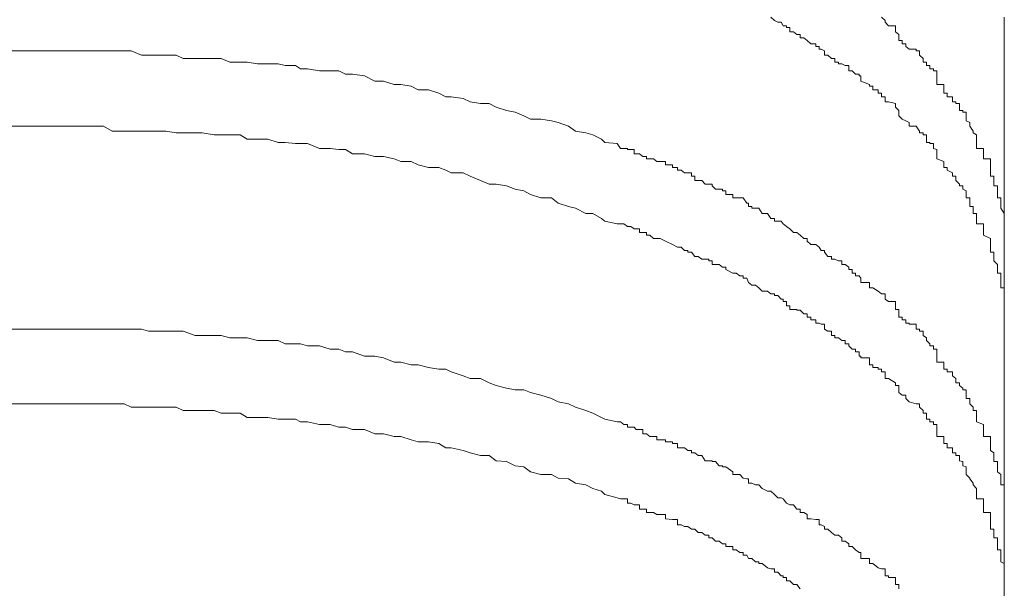
# Model space of a CAD drawing. Units: inches. Extents: x -2711 to 1760, y -1323 to 1232.
# Drawn here: x -1038 to -1028, y -198 to -193 of the extents above; entities that cross this region are included whole.
import ezdxf

# ---------------------------------------------------------------- set-up
doc = ezdxf.new("R2010")
doc.units = ezdxf.units.IN
doc.header["$MEASUREMENT"] = 0
doc.layers.add('图层 1', color=7, linetype='Continuous')

msp = doc.modelspace()

# ---------------------------------------------------------------- linework, layer by layer
at = {"layer": '图层 1', "color": 7, "lineweight": 9}
for points in [[(-1030.0467, -192.7051), (-1030.0117, -192.7402), (-1029.9767, -192.7577), (-1029.9417, -192.7577)], [(-1028.9264, -192.7051), (-1028.8914, -192.7402), (-1028.8914, -192.7577), (-1028.8564, -192.7927), (-1028.7864, -192.7927), (-1028.7864, -192.8102), (-1028.7864, -192.8102), (-1028.7864, -192.8539), (-1028.7513, -192.8802), (-1028.7513, -192.8802), (-1028.7513, -192.9152), (-1028.7513, -192.9152), (-1028.7513, -192.9415), (-1028.7163, -192.9415), (-1028.7163, -192.9765), (-1028.6813, -192.9765), (-1028.6813, -193.0027), (-1028.6463, -193.029), (-1028.5763, -193.029), (-1028.5763, -193.0465), (-1028.5413, -193.0465), (-1028.5413, -193.0903)], [(-1027.6835, -193.0903), (-1027.6835, -193.0465), (-1027.6835, -193.029), (-1027.6835, -193.0027), (-1027.6835, -192.9765), (-1027.6835, -192.9415), (-1027.6835, -192.9152), (-1027.6835, -192.8802), (-1027.6835, -192.8539), (-1027.6835, -192.8539), (-1027.6835, -192.8102), (-1027.6835, -192.7927), (-1027.6835, -192.7577), (-1027.6835, -192.7402), (-1027.6835, -192.7051)], [(-1029.9417, -192.7577), (-1029.9242, -192.7927), (-1029.8892, -192.7927), (-1029.8892, -192.8102), (-1029.8542, -192.8102), (-1029.8542, -192.8539), (-1029.8192, -192.8539), (-1029.7842, -192.8802), (-1029.7491, -192.8802), (-1029.7491, -192.9152), (-1029.7141, -192.9152), (-1029.6791, -192.9415), (-1029.6791, -192.9415), (-1029.6441, -192.9765), (-1029.5916, -192.9765), (-1029.5916, -193.0027), (-1029.5566, -193.0027), (-1029.5566, -193.029), (-1029.5391, -193.029), (-1029.5041, -193.0465), (-1029.5041, -193.0465), (-1029.5041, -193.0903), (-1029.4691, -193.0903), (-1029.4341, -193.1253), (-1029.399, -193.1253), (-1029.399, -193.1603), (-1029.364, -193.1603), (-1029.364, -193.1778), (-1029.329, -193.1778), (-1029.294, -193.1953), (-1029.259, -193.1953)], [(-1037.7316, -193.0465), (-1037.6265, -193.0465), (-1037.5565, -193.0465), (-1037.469, -193.0465), (-1037.399, -193.0465), (-1037.2414, -193.0465), (-1037.1714, -193.0465), (-1037.0839, -193.0465), (-1036.9788, -193.0465), (-1036.9088, -193.0465), (-1036.8038, -193.0465), (-1036.7163, -193.0465), (-1036.5937, -193.0465), (-1036.5237, -193.0465), (-1036.4187, -193.0903), (-1036.3487, -193.0903), (-1036.2611, -193.0903), (-1036.1736, -193.0903), (-1036.0686, -193.0903), (-1035.9985, -193.1253), (-1035.876, -193.1253), (-1035.806, -193.1253), (-1035.6835, -193.1253), (-1035.6134, -193.1253), (-1035.5259, -193.1603), (-1035.4209, -193.1603), (-1035.3509, -193.1603), (-1035.2458, -193.1778), (-1035.1408, -193.1778), (-1035.0358, -193.1778), (-1034.9657, -193.1953), (-1034.8607, -193.1953), (-1034.8082, -193.2303), (-1034.7382, -193.2303), (-1034.6156, -193.2478), (-1034.5106, -193.2478), (-1034.4231, -193.2478), (-1034.353, -193.2828), (-1034.283, -193.2828), (-1034.1605, -193.3003), (-1034.0555, -193.3528), (-1033.9679, -193.3528), (-1033.8629, -193.3878), (-1033.7929, -193.3878), (-1033.6878, -193.4054), (-1033.6178, -193.4404), (-1033.5128, -193.4404), (-1033.4078, -193.4754), (-1033.3377, -193.5104), (-1033.2852, -193.5104), (-1033.1627, -193.5279), (-1033.0927, -193.5629), (-1032.9876, -193.5804), (-1032.9001, -193.5804), (-1032.8301, -193.6154), (-1032.7251, -193.6504), (-1032.6375, -193.6679), (-1032.55, -193.7029), (-1032.48, -193.738), (-1032.3749, -193.738), (-1032.2699, -193.7555), (-1032.1999, -193.773), (-1032.0949, -193.808), (-1032.0248, -193.8605), (-1031.9198, -193.878), (-1031.8498, -193.8955), (-1031.7623, -193.9393), (-1031.7273, -193.9743), (-1031.6047, -193.983)], [(-1028.5413, -193.0903), (-1028.5063, -193.1253), (-1028.5063, -193.1603), (-1028.4713, -193.1603), (-1028.4713, -193.1778), (-1028.4713, -193.1953), (-1028.4362, -193.1953), (-1028.4362, -193.2303), (-1028.4012, -193.2303), (-1028.4012, -193.2478), (-1028.3662, -193.2478), (-1028.3662, -193.2828), (-1028.3662, -193.3003), (-1028.3662, -193.3528), (-1028.3662, -193.3528), (-1028.3662, -193.3878), (-1028.2962, -193.3878), (-1028.2962, -193.4054), (-1028.2962, -193.4404), (-1028.2962, -193.4754), (-1028.2612, -193.4754), (-1028.2612, -193.5104), (-1028.2087, -193.5104), (-1028.2087, -193.5279), (-1028.2087, -193.5629), (-1028.1737, -193.5629), (-1028.1737, -193.5804), (-1028.1387, -193.5804), (-1028.1387, -193.6154), (-1028.1387, -193.6504), (-1028.1036, -193.6504), (-1028.1036, -193.6679), (-1028.0686, -193.6679), (-1028.0686, -193.7029), (-1028.0686, -193.738), (-1028.0686, -193.738), (-1028.0686, -193.7555), (-1028.0336, -193.773), (-1028.0336, -193.808), (-1027.9986, -193.8605), (-1027.9986, -193.878), (-1027.9636, -193.8955), (-1027.9636, -193.9393), (-1027.9636, -193.9743)], [(-1027.6835, -193.0903), (-1027.6835, -195.0859)], [(-1029.259, -193.1953), (-1029.259, -193.2303), (-1029.259, -193.2303), (-1029.259, -193.2478), (-1029.224, -193.2478), (-1029.189, -193.2828), (-1029.154, -193.2828), (-1029.154, -193.3003), (-1029.1365, -193.3003), (-1029.1365, -193.3528), (-1029.1365, -193.3528), (-1029.0489, -193.3878), (-1029.0489, -193.4054), (-1029.0139, -193.4054), (-1029.0139, -193.4404), (-1028.9614, -193.4404), (-1028.9614, -193.4754), (-1028.9264, -193.4754), (-1028.9264, -193.5104), (-1028.8914, -193.5104), (-1028.8914, -193.5279), (-1028.8914, -193.5279), (-1028.8914, -193.5629), (-1028.8564, -193.5629), (-1028.7864, -193.5804), (-1028.7864, -193.6154), (-1028.7864, -193.6154), (-1028.7513, -193.6504), (-1028.7513, -193.6679), (-1028.7513, -193.7029), (-1028.7163, -193.738), (-1028.6813, -193.7555), (-1028.6463, -193.773), (-1028.6463, -193.808), (-1028.5763, -193.808), (-1028.5413, -193.8605), (-1028.5413, -193.878), (-1028.5063, -193.878), (-1028.5063, -193.8955), (-1028.4713, -193.8955), (-1028.4713, -193.9393), (-1028.4713, -193.9393), (-1028.4713, -193.9743), (-1028.4362, -193.9743), (-1028.4362, -193.983), (-1028.4012, -193.983), (-1028.4012, -194.0355), (-1028.3662, -194.0443), (-1028.3662, -194.0881), (-1028.3662, -194.0881), (-1028.3662, -194.1143), (-1028.3662, -194.1143), (-1028.3662, -194.1406), (-1028.2962, -194.1668), (-1028.2962, -194.2018), (-1028.2962, -194.2281), (-1028.2612, -194.2281), (-1028.2612, -194.2544), (-1028.2087, -194.2806), (-1028.2087, -194.3156), (-1028.1737, -194.3156), (-1028.1737, -194.3594), (-1028.1387, -194.3944), (-1028.1387, -194.4119), (-1028.1036, -194.4119), (-1028.1036, -194.4469), (-1028.0686, -194.4644), (-1028.0686, -194.4994), (-1028.0686, -194.4994), (-1028.0686, -194.5344), (-1028.0686, -194.5344), (-1028.0336, -194.5344), (-1028.0336, -194.587), (-1028.0336, -194.622), (-1027.9986, -194.622), (-1027.9986, -194.6395), (-1027.9986, -194.692), (-1027.9636, -194.692), (-1027.9636, -194.692), (-1027.9636, -194.7445)], [(-1037.7316, -193.808), (-1037.6265, -193.808), (-1037.5565, -193.808), (-1037.469, -193.808), (-1037.399, -193.808), (-1037.2414, -193.808), (-1037.1714, -193.808), (-1037.0839, -193.808), (-1036.9788, -193.808), (-1036.9088, -193.808), (-1036.8038, -193.808), (-1036.7163, -193.8605), (-1036.5937, -193.8605), (-1036.5237, -193.8605), (-1036.4187, -193.8605), (-1036.3487, -193.8605), (-1036.2611, -193.8605), (-1036.1736, -193.8605), (-1036.0686, -193.878), (-1035.9985, -193.878), (-1035.876, -193.878), (-1035.806, -193.878), (-1035.6835, -193.8955), (-1035.6134, -193.8955), (-1035.5259, -193.8955), (-1035.4209, -193.8955), (-1035.3509, -193.9393), (-1035.2458, -193.9393), (-1035.1408, -193.9393), (-1035.0358, -193.9743), (-1034.9657, -193.9743), (-1034.8607, -193.983), (-1034.8082, -193.983), (-1034.7382, -193.983), (-1034.6156, -194.0355), (-1034.5106, -194.0355), (-1034.4231, -194.0443), (-1034.353, -194.0443), (-1034.283, -194.0881), (-1034.1605, -194.0881), (-1034.0555, -194.1143), (-1033.9679, -194.1143), (-1033.8629, -194.1406), (-1033.7929, -194.1668), (-1033.6878, -194.1668), (-1033.6178, -194.2018), (-1033.5128, -194.2281), (-1033.4078, -194.2281), (-1033.3377, -194.2544), (-1033.2852, -194.2806), (-1033.1627, -194.2806), (-1033.0927, -194.3156), (-1032.9876, -194.3594), (-1032.9001, -194.3944), (-1032.8301, -194.3944), (-1032.7251, -194.4119), (-1032.6375, -194.4469), (-1032.55, -194.4644), (-1032.48, -194.4994), (-1032.3749, -194.5344), (-1032.2699, -194.5344), (-1032.1999, -194.587), (-1032.0949, -194.622), (-1032.0248, -194.6395), (-1031.9198, -194.692), (-1031.8498, -194.692), (-1031.7623, -194.7445), (-1031.7273, -194.7708), (-1031.6047, -194.797)], [(-1030.7119, -194.3944), (-1030.747, -194.3594), (-1030.782, -194.3594), (-1030.817, -194.3594), (-1030.817, -194.3156), (-1030.852, -194.3156), (-1030.852, -194.2806), (-1030.887, -194.2806), (-1030.922, -194.2806), (-1030.957, -194.2544), (-1030.992, -194.2544), (-1030.992, -194.2281), (-1031.0445, -194.2281), (-1031.0445, -194.2018), (-1031.1146, -194.2018), (-1031.1146, -194.2018), (-1031.1146, -194.1668), (-1031.1671, -194.1668), (-1031.2021, -194.1668), (-1031.2371, -194.1406), (-1031.2721, -194.1406), (-1031.3071, -194.1406), (-1031.3071, -194.1143), (-1031.3071, -194.1143), (-1031.3421, -194.1143), (-1031.3771, -194.0881), (-1031.4122, -194.0881), (-1031.4297, -194.0881), (-1031.4297, -194.0443), (-1031.4647, -194.0443), (-1031.4997, -194.0443), (-1031.4997, -194.0355), (-1031.5347, -194.0355), (-1031.5697, -194.0355), (-1031.6047, -193.983)], [(-1027.9636, -193.9743), (-1027.9636, -193.983), (-1027.9636, -194.0355), (-1027.8936, -194.0355), (-1027.8936, -194.0443), (-1027.8936, -194.0881), (-1027.8936, -194.0881), (-1027.8936, -194.1143), (-1027.8936, -194.1406), (-1027.8236, -194.1406), (-1027.8236, -194.1668), (-1027.8236, -194.2018), (-1027.8236, -194.2281), (-1027.8236, -194.2281), (-1027.8236, -194.2544), (-1027.8236, -194.2806), (-1027.8236, -194.3156), (-1027.7886, -194.3156), (-1027.7886, -194.3594), (-1027.7886, -194.3944), (-1027.7886, -194.4119), (-1027.7535, -194.4119), (-1027.7535, -194.4469), (-1027.7535, -194.4644), (-1027.7535, -194.4994), (-1027.7535, -194.5344), (-1027.7185, -194.5344)], [(-1030.7119, -194.3944), (-1030.6769, -194.3944), (-1030.6419, -194.3944), (-1030.6419, -194.4119), (-1030.6419, -194.4119), (-1030.6069, -194.4469), (-1030.5719, -194.4469), (-1030.5369, -194.4469), (-1030.5369, -194.4644), (-1030.5019, -194.4644), (-1030.5019, -194.4994), (-1030.4319, -194.4994), (-1030.4319, -194.4994), (-1030.4319, -194.5344), (-1030.3968, -194.5344), (-1030.3618, -194.5344), (-1030.3268, -194.5344), (-1030.2918, -194.587), (-1030.2743, -194.587), (-1030.2743, -194.622), (-1030.2393, -194.622), (-1030.2393, -194.6395), (-1030.2043, -194.6395), (-1030.1693, -194.6395), (-1030.1343, -194.692), (-1030.0817, -194.692), (-1030.0817, -194.692), (-1030.0467, -194.7445), (-1030.0117, -194.7445), (-1030.0117, -194.7708), (-1029.9767, -194.7708), (-1029.9417, -194.7708), (-1029.9242, -194.797), (-1029.8892, -194.8233), (-1029.8892, -194.8233), (-1029.8542, -194.8495), (-1029.8192, -194.8846), (-1029.7842, -194.8846), (-1029.7491, -194.9108), (-1029.7141, -194.9458), (-1029.6791, -194.9458), (-1029.6791, -194.9721), (-1029.6441, -195.0071), (-1029.5916, -195.0071), (-1029.5566, -195.0333), (-1029.5391, -195.0684), (-1029.5041, -195.0684), (-1029.5041, -195.0859), (-1029.4691, -195.1296), (-1029.4341, -195.1296), (-1029.4341, -195.1559), (-1029.399, -195.1559), (-1029.364, -195.1734), (-1029.329, -195.1734), (-1029.329, -195.2084), (-1029.294, -195.2084), (-1029.259, -195.2347)], [(-1027.7185, -194.5344), (-1027.7185, -194.5344), (-1027.7185, -194.587), (-1027.7185, -194.622), (-1027.7185, -194.6395), (-1027.6835, -194.692), (-1027.6835, -194.692), (-1027.6835, -194.7445), (-1027.6835, -194.7708), (-1027.6835, -194.797), (-1027.6835, -194.8233), (-1027.6835, -194.8495), (-1027.6835, -194.8846), (-1027.6835, -194.8846), (-1027.6835, -194.9108), (-1027.6835, -194.9458), (-1027.6835, -194.9721), (-1027.6835, -195.0071), (-1027.6835, -195.0333), (-1027.6835, -195.0684), (-1027.6835, -195.0859)], [(-1031.6047, -194.797), (-1031.5697, -194.797), (-1031.5347, -194.797), (-1031.4997, -194.8233), (-1031.4997, -194.8233), (-1031.4647, -194.8233), (-1031.4297, -194.8495), (-1031.4122, -194.8495), (-1031.3771, -194.8495), (-1031.3771, -194.8846), (-1031.3421, -194.8846), (-1031.3071, -194.8846), (-1031.3071, -194.9108), (-1031.2721, -194.9108), (-1031.2371, -194.9458), (-1031.2021, -194.9458), (-1031.1671, -194.9458), (-1031.1146, -194.9721), (-1031.1146, -194.9721), (-1031.0445, -195.0071), (-1031.0445, -195.0071), (-1030.992, -195.0333), (-1030.992, -195.0333), (-1030.957, -195.0333), (-1030.922, -195.0684), (-1030.887, -195.0684), (-1030.887, -195.0859), (-1030.852, -195.0859), (-1030.852, -195.0859), (-1030.817, -195.1296), (-1030.782, -195.1296), (-1030.747, -195.1559), (-1030.7119, -195.1559), (-1030.6769, -195.1559), (-1030.6769, -195.1734), (-1030.6419, -195.1734), (-1030.6419, -195.2084), (-1030.6069, -195.2084), (-1030.5719, -195.2084), (-1030.5369, -195.2347), (-1030.5019, -195.2347), (-1030.5019, -195.2609), (-1030.5019, -195.2609), (-1030.4319, -195.2959), (-1030.4319, -195.2959), (-1030.3968, -195.2959), (-1030.3618, -195.3222), (-1030.3268, -195.3222), (-1030.3268, -195.3484), (-1030.2918, -195.3484), (-1030.2743, -195.3922), (-1030.2743, -195.3922), (-1030.2393, -195.4185), (-1030.2043, -195.4185), (-1030.1693, -195.4447), (-1030.1343, -195.4797), (-1030.0817, -195.4797), (-1030.0817, -195.4797), (-1030.0467, -195.506), (-1030.0117, -195.506), (-1030.0117, -195.5235), (-1029.9767, -195.5235), (-1029.9417, -195.5585)], [(-1027.9636, -194.7445), (-1027.9636, -194.7708), (-1027.9636, -194.797), (-1027.8936, -194.797), (-1027.8936, -194.8233), (-1027.8936, -194.8495), (-1027.8936, -194.8495), (-1027.8936, -194.8846), (-1027.8936, -194.9108), (-1027.8236, -194.9458), (-1027.8236, -194.9721), (-1027.8236, -195.0071), (-1027.8236, -195.0071), (-1027.8236, -195.0333), (-1027.8236, -195.0684), (-1027.8236, -195.0859), (-1027.7886, -195.0859), (-1027.7886, -195.1296), (-1027.7886, -195.1559), (-1027.7886, -195.1734), (-1027.7535, -195.2084), (-1027.7535, -195.2347), (-1027.7535, -195.2609), (-1027.7535, -195.2959), (-1027.7185, -195.2959)], [(-1027.6835, -195.4797), (-1027.6835, -195.4447), (-1027.6835, -195.4185), (-1027.6835, -195.3922), (-1027.6835, -195.3484), (-1027.6835, -195.3222), (-1027.6835, -195.3222), (-1027.6835, -195.2959), (-1027.6835, -195.2609), (-1027.6835, -195.2347), (-1027.6835, -195.2084), (-1027.6835, -195.1734), (-1027.6835, -195.1559), (-1027.6835, -195.1296), (-1027.6835, -195.0859)], [(-1029.259, -195.2347), (-1029.259, -195.2347), (-1029.259, -195.2609), (-1029.224, -195.2609), (-1029.224, -195.2959), (-1029.189, -195.2959), (-1029.189, -195.3222), (-1029.154, -195.3222), (-1029.1365, -195.3484), (-1029.1365, -195.3922), (-1029.0489, -195.3922), (-1029.0489, -195.4185), (-1029.0489, -195.4185), (-1029.0489, -195.4447), (-1029.0139, -195.4447), (-1028.9614, -195.4797), (-1028.9264, -195.506), (-1028.8914, -195.506), (-1028.8914, -195.5235), (-1028.8914, -195.5235), (-1028.8914, -195.5585), (-1028.8564, -195.5848), (-1028.7864, -195.5848), (-1028.7864, -195.6285), (-1028.7864, -195.6285), (-1028.7864, -195.6635), (-1028.7513, -195.6635), (-1028.7513, -195.6723), (-1028.7513, -195.6723), (-1028.7513, -195.7073), (-1028.7513, -195.7073), (-1028.7513, -195.7423), (-1028.7163, -195.7423), (-1028.7163, -195.7686), (-1028.6813, -195.7686), (-1028.6813, -195.8036), (-1028.6463, -195.8036), (-1028.6463, -195.8123), (-1028.5763, -195.8123), (-1028.5763, -195.8649), (-1028.5413, -195.8649), (-1028.5413, -195.8824)], [(-1027.6835, -195.4797), (-1027.6835, -195.4447), (-1027.7185, -195.4447), (-1027.7185, -195.4185), (-1027.7185, -195.3922), (-1027.7185, -195.3484), (-1027.7185, -195.3222), (-1027.7185, -195.2959)], [(-1027.6835, -195.8824), (-1027.6835, -195.8649), (-1027.6835, -195.8123), (-1027.6835, -195.8036), (-1027.6835, -195.7686), (-1027.6835, -195.7423), (-1027.6835, -195.7073), (-1027.6835, -195.6723), (-1027.6835, -195.6635), (-1027.6835, -195.6635), (-1027.6835, -195.6285), (-1027.6835, -195.5848), (-1027.6835, -195.5585), (-1027.6835, -195.5235), (-1027.6835, -195.506), (-1027.6835, -195.4797)], [(-1029.9417, -195.5585), (-1029.9242, -195.5585), (-1029.9242, -195.5848), (-1029.8892, -195.5848), (-1029.8892, -195.5848), (-1029.8892, -195.6285), (-1029.8542, -195.6285), (-1029.8542, -195.6635), (-1029.8192, -195.6635), (-1029.7842, -195.6635), (-1029.7842, -195.6723), (-1029.7491, -195.6723), (-1029.7141, -195.7073), (-1029.6791, -195.7073), (-1029.6791, -195.7423), (-1029.6791, -195.7423), (-1029.6441, -195.7423), (-1029.6441, -195.7686), (-1029.5916, -195.7686), (-1029.5916, -195.8036), (-1029.5566, -195.8036), (-1029.5391, -195.8123), (-1029.5041, -195.8123), (-1029.5041, -195.8649), (-1029.5041, -195.8649), (-1029.4691, -195.8824), (-1029.4341, -195.8824), (-1029.4341, -195.9261), (-1029.399, -195.9261), (-1029.399, -195.9524), (-1029.364, -195.9524), (-1029.329, -195.9786), (-1029.294, -195.9786), (-1029.294, -196.0136), (-1029.259, -196.0136)], [(-1037.7316, -195.8649), (-1037.6265, -195.8649), (-1037.5565, -195.8649), (-1037.469, -195.8649), (-1037.399, -195.8649), (-1037.2414, -195.8649), (-1037.1714, -195.8649), (-1037.0839, -195.8649), (-1036.9788, -195.8649), (-1036.9088, -195.8649), (-1036.8038, -195.8649), (-1036.7163, -195.8649), (-1036.5937, -195.8649), (-1036.5237, -195.8649), (-1036.4187, -195.8649), (-1036.3487, -195.8824), (-1036.2611, -195.8824), (-1036.1736, -195.8824), (-1036.0686, -195.8824), (-1035.9985, -195.8824), (-1035.876, -195.9261), (-1035.806, -195.9261), (-1035.6835, -195.9261), (-1035.6134, -195.9261), (-1035.5259, -195.9524), (-1035.4209, -195.9524), (-1035.3509, -195.9524), (-1035.2458, -195.9786), (-1035.1408, -195.9786), (-1035.0358, -195.9786), (-1034.9657, -196.0136), (-1034.8607, -196.0136), (-1034.8082, -196.0136), (-1034.7382, -196.0312), (-1034.6156, -196.0312), (-1034.5106, -196.0662), (-1034.4231, -196.0662), (-1034.353, -196.0924), (-1034.283, -196.0924), (-1034.1605, -196.1362), (-1034.0555, -196.1362), (-1033.9679, -196.1537), (-1033.8629, -196.1975), (-1033.7929, -196.1975), (-1033.6878, -196.2237), (-1033.6178, -196.2237), (-1033.5128, -196.25), (-1033.4078, -196.2675), (-1033.3377, -196.2675), (-1033.2852, -196.2937), (-1033.1627, -196.3375), (-1033.0927, -196.3638), (-1032.9876, -196.3638), (-1032.9001, -196.4075), (-1032.8301, -196.4338), (-1032.7251, -196.46), (-1032.6375, -196.4775), (-1032.55, -196.4775), (-1032.48, -196.5038), (-1032.3749, -196.5301), (-1032.2699, -196.5651), (-1032.1999, -196.6001), (-1032.0949, -196.6176), (-1032.0248, -196.6526), (-1031.9198, -196.6876), (-1031.8498, -196.7139), (-1031.7623, -196.7576), (-1031.7273, -196.7751), (-1031.6047, -196.8014)], [(-1028.5413, -195.8824), (-1028.5063, -195.8824), (-1028.5063, -195.9261), (-1028.4713, -195.9524), (-1028.4713, -195.9786), (-1028.4362, -196.0136), (-1028.4362, -196.0312), (-1028.4012, -196.0312), (-1028.4012, -196.0662), (-1028.3662, -196.0662), (-1028.3662, -196.0924), (-1028.3662, -196.0924), (-1028.3662, -196.1362), (-1028.3662, -196.1537), (-1028.3662, -196.1975), (-1028.2962, -196.1975), (-1028.2962, -196.2237), (-1028.2962, -196.2237), (-1028.2962, -196.25), (-1028.2962, -196.2675), (-1028.2612, -196.2675), (-1028.2612, -196.2937), (-1028.2087, -196.2937), (-1028.2087, -196.3375), (-1028.1737, -196.3638), (-1028.1737, -196.4075), (-1028.1387, -196.4075), (-1028.1387, -196.4338), (-1028.1036, -196.46), (-1028.1036, -196.4775), (-1028.0686, -196.4775), (-1028.0686, -196.5038), (-1028.0686, -196.5301), (-1028.0686, -196.5301), (-1028.0686, -196.5651), (-1028.0336, -196.5651), (-1028.0336, -196.6001), (-1028.0336, -196.6176), (-1027.9986, -196.6526), (-1027.9986, -196.6876), (-1027.9636, -196.6876), (-1027.9636, -196.7139), (-1027.9636, -196.7576), (-1027.9636, -196.7576), (-1027.9636, -196.7751)], [(-1027.6835, -195.8824), (-1027.6835, -197.8867)], [(-1029.259, -196.0136), (-1029.259, -196.0312), (-1029.224, -196.0662), (-1029.189, -196.0662), (-1029.189, -196.0924), (-1029.154, -196.0924), (-1029.154, -196.1362), (-1029.1365, -196.1362), (-1029.1365, -196.1537), (-1029.0489, -196.1537), (-1029.0489, -196.1975), (-1029.0489, -196.2237), (-1029.0139, -196.2237), (-1029.0139, -196.25), (-1028.9614, -196.25), (-1028.9614, -196.2675), (-1028.9264, -196.2675), (-1028.9264, -196.2937), (-1028.8914, -196.2937), (-1028.8914, -196.3375), (-1028.8914, -196.3638), (-1028.8564, -196.3638), (-1028.7864, -196.4075), (-1028.7864, -196.4338), (-1028.7513, -196.4338), (-1028.7513, -196.46), (-1028.7513, -196.4775), (-1028.7513, -196.4775), (-1028.7513, -196.5038), (-1028.7163, -196.5301), (-1028.6813, -196.5301), (-1028.6813, -196.5651), (-1028.6463, -196.6001), (-1028.5763, -196.6176), (-1028.5413, -196.6176), (-1028.5413, -196.6526), (-1028.5063, -196.6876), (-1028.5063, -196.7139), (-1028.4713, -196.7139), (-1028.4713, -196.7576), (-1028.4713, -196.7576), (-1028.4713, -196.7751), (-1028.4362, -196.7751), (-1028.4362, -196.8014), (-1028.4012, -196.8014), (-1028.4012, -196.8276), (-1028.3662, -196.8276), (-1028.3662, -196.8539), (-1028.3662, -196.8802), (-1028.3662, -196.9239), (-1028.3662, -196.9239), (-1028.3662, -196.9502), (-1028.2962, -196.9502), (-1028.2962, -196.9852), (-1028.2962, -197.0027), (-1028.2962, -197.0202), (-1028.2612, -197.0202), (-1028.2612, -197.064), (-1028.2087, -197.064), (-1028.2087, -197.0902), (-1028.2087, -197.1165), (-1028.1737, -197.1165), (-1028.1737, -197.1427), (-1028.1387, -197.1427), (-1028.1387, -197.1953), (-1028.1036, -197.204), (-1028.1036, -197.2478), (-1028.0686, -197.2565), (-1028.0686, -197.309), (-1028.0686, -197.309), (-1028.0686, -197.3353), (-1028.0336, -197.3703), (-1028.0336, -197.3791), (-1027.9986, -197.4228), (-1027.9986, -197.4403), (-1027.9636, -197.4753), (-1027.9636, -197.5016), (-1027.9636, -197.5366)], [(-1037.7316, -196.6176), (-1037.6265, -196.6176), (-1037.5565, -196.6176), (-1037.469, -196.6176), (-1037.399, -196.6176), (-1037.2414, -196.6176), (-1037.1714, -196.6176), (-1037.0839, -196.6176), (-1036.9788, -196.6176), (-1036.9088, -196.6176), (-1036.8038, -196.6176), (-1036.7163, -196.6176), (-1036.5937, -196.6176), (-1036.5237, -196.6526), (-1036.4187, -196.6526), (-1036.3487, -196.6526), (-1036.2611, -196.6526), (-1036.1736, -196.6526), (-1036.0686, -196.6526), (-1035.9985, -196.6876), (-1035.876, -196.6876), (-1035.806, -196.6876), (-1035.6835, -196.6876), (-1035.6134, -196.7139), (-1035.5259, -196.7139), (-1035.4209, -196.7139), (-1035.3509, -196.7576), (-1035.2458, -196.7576), (-1035.1408, -196.7576), (-1035.0358, -196.7751), (-1034.9657, -196.7751), (-1034.8607, -196.7751), (-1034.8082, -196.8014), (-1034.7382, -196.8014), (-1034.6156, -196.8276), (-1034.5106, -196.8276), (-1034.4231, -196.8539), (-1034.353, -196.8539), (-1034.283, -196.8802), (-1034.1605, -196.8802), (-1034.0555, -196.9239), (-1033.9679, -196.9239), (-1033.8629, -196.9502), (-1033.7929, -196.9502), (-1033.6878, -196.9852), (-1033.6178, -197.0027), (-1033.5128, -197.0027), (-1033.4078, -197.0202), (-1033.3377, -197.064), (-1033.2852, -197.064), (-1033.1627, -197.0902), (-1033.0927, -197.1165), (-1032.9876, -197.1427), (-1032.9001, -197.1427), (-1032.8301, -197.1953), (-1032.7251, -197.204), (-1032.6375, -197.2478), (-1032.55, -197.2565), (-1032.48, -197.309), (-1032.3749, -197.3353), (-1032.2699, -197.3353), (-1032.1999, -197.3703), (-1032.0949, -197.3791), (-1032.0248, -197.4228), (-1031.9198, -197.4403), (-1031.8498, -197.4753), (-1031.7623, -197.5016), (-1031.7273, -197.5366), (-1031.6047, -197.5716)], [(-1027.9636, -196.7751), (-1027.9636, -196.8014), (-1027.8936, -196.8276), (-1027.8936, -196.8539), (-1027.8936, -196.8802), (-1027.8936, -196.8802), (-1027.8936, -196.9239), (-1027.8936, -196.9502), (-1027.8236, -196.9502), (-1027.8236, -196.9852), (-1027.8236, -197.0027), (-1027.8236, -197.0202), (-1027.8236, -197.064), (-1027.8236, -197.0902), (-1027.7886, -197.1165), (-1027.7886, -197.1427), (-1027.7886, -197.1953), (-1027.7886, -197.204), (-1027.7535, -197.204), (-1027.7535, -197.2478), (-1027.7535, -197.2565), (-1027.7535, -197.309), (-1027.7185, -197.3353)], [(-1030.7119, -197.1953), (-1030.747, -197.1427), (-1030.782, -197.1427), (-1030.817, -197.1165), (-1030.852, -197.1165), (-1030.852, -197.0902), (-1030.887, -197.0902), (-1030.922, -197.064), (-1030.957, -197.064), (-1030.992, -197.064), (-1030.992, -197.0202), (-1030.992, -197.0202), (-1031.0445, -197.0202), (-1031.0445, -197.0027), (-1031.0445, -197.0027), (-1031.1146, -197.0027), (-1031.1146, -196.9852), (-1031.1671, -196.9852), (-1031.2021, -196.9852), (-1031.2021, -196.9502), (-1031.2371, -196.9502), (-1031.2721, -196.9502), (-1031.3071, -196.9239), (-1031.3071, -196.9239), (-1031.3421, -196.9239), (-1031.3421, -196.8802), (-1031.3771, -196.8802), (-1031.4122, -196.8802), (-1031.4297, -196.8539), (-1031.4647, -196.8539), (-1031.4997, -196.8539), (-1031.4997, -196.8276), (-1031.4997, -196.8276), (-1031.5347, -196.8276), (-1031.5697, -196.8014), (-1031.6047, -196.8014)], [(-1030.7119, -197.1953), (-1030.6769, -197.1953), (-1030.6419, -197.1953), (-1030.6419, -197.204), (-1030.6419, -197.204), (-1030.6069, -197.204), (-1030.5719, -197.2478), (-1030.5369, -197.2478), (-1030.5369, -197.2565), (-1030.5019, -197.2565), (-1030.5019, -197.2565), (-1030.4319, -197.309), (-1030.4319, -197.309), (-1030.4319, -197.3353), (-1030.3968, -197.3353), (-1030.3618, -197.3353), (-1030.3268, -197.3703), (-1030.2918, -197.3791), (-1030.2743, -197.3791), (-1030.2743, -197.4228), (-1030.2393, -197.4228), (-1030.2043, -197.4403), (-1030.1693, -197.4403), (-1030.1343, -197.4753), (-1030.0817, -197.5016), (-1030.0817, -197.5016), (-1030.0467, -197.5016), (-1030.0117, -197.5366), (-1029.9767, -197.5716), (-1029.9417, -197.5716), (-1029.9242, -197.5804), (-1029.8892, -197.6241), (-1029.8892, -197.6241), (-1029.8542, -197.6416), (-1029.8192, -197.6416), (-1029.7842, -197.6854), (-1029.7491, -197.6854), (-1029.7491, -197.7204), (-1029.7141, -197.7204), (-1029.6791, -197.7379), (-1029.6791, -197.7379), (-1029.6791, -197.7817), (-1029.6441, -197.7817), (-1029.5916, -197.7904), (-1029.5566, -197.7904), (-1029.5566, -197.843), (-1029.5391, -197.843), (-1029.5041, -197.8605), (-1029.5041, -197.8605), (-1029.5041, -197.8867), (-1029.4691, -197.8867), (-1029.4341, -197.9217), (-1029.399, -197.948), (-1029.364, -197.948), (-1029.329, -197.9742), (-1029.329, -198.0093), (-1029.294, -198.0093), (-1029.259, -198.0355)], [(-1027.7185, -197.3353), (-1027.7185, -197.3703), (-1027.7185, -197.3791), (-1027.7185, -197.4228), (-1027.7185, -197.4403), (-1027.6835, -197.4403), (-1027.6835, -197.4753), (-1027.6835, -197.5016), (-1027.6835, -197.5366), (-1027.6835, -197.5716), (-1027.6835, -197.5804), (-1027.6835, -197.6241), (-1027.6835, -197.6416), (-1027.6835, -197.6854), (-1027.6835, -197.7204), (-1027.6835, -197.7379), (-1027.6835, -197.7817), (-1027.6835, -197.7904), (-1027.6835, -197.843), (-1027.6835, -197.8605), (-1027.6835, -197.8867)], [(-1031.6047, -197.5716), (-1031.5697, -197.5804), (-1031.5347, -197.5804), (-1031.4997, -197.5804), (-1031.4997, -197.6241), (-1031.4647, -197.6241), (-1031.4297, -197.6416), (-1031.4122, -197.6416), (-1031.3771, -197.6416), (-1031.3771, -197.6854), (-1031.3421, -197.6854), (-1031.3071, -197.6854), (-1031.3071, -197.7204), (-1031.2721, -197.7204), (-1031.2371, -197.7204), (-1031.2021, -197.7379), (-1031.1671, -197.7379), (-1031.1146, -197.7379), (-1031.1146, -197.7817), (-1031.0445, -197.7904), (-1031.0445, -197.7904), (-1030.992, -197.7904), (-1030.992, -197.843), (-1030.957, -197.843), (-1030.922, -197.8605), (-1030.887, -197.8605), (-1030.852, -197.8867), (-1030.852, -197.8867), (-1030.817, -197.8867), (-1030.782, -197.9217), (-1030.747, -197.9217), (-1030.7119, -197.948), (-1030.6769, -197.948), (-1030.6769, -197.9742), (-1030.6419, -197.9742), (-1030.6419, -197.9742), (-1030.6069, -198.0093), (-1030.5719, -198.0093), (-1030.5369, -198.0355), (-1030.5019, -198.0355), (-1030.5019, -198.0618), (-1030.5019, -198.0618), (-1030.4319, -198.0618), (-1030.4319, -198.0968), (-1030.3968, -198.0968), (-1030.3618, -198.123), (-1030.3268, -198.123), (-1030.3268, -198.1493), (-1030.2918, -198.1493), (-1030.2743, -198.1843), (-1030.2743, -198.1843), (-1030.2393, -198.1843), (-1030.2043, -198.2193), (-1030.1693, -198.2193), (-1030.1693, -198.2368), (-1030.1343, -198.2368), (-1030.0817, -198.2806), (-1030.0817, -198.2806), (-1030.0467, -198.2893), (-1030.0117, -198.2893), (-1030.0117, -198.3243), (-1029.9767, -198.3243), (-1029.9417, -198.3594)], [(-1027.9636, -197.5366), (-1027.9636, -197.5716), (-1027.9636, -197.5804), (-1027.8936, -197.5804), (-1027.8936, -197.6241), (-1027.8936, -197.6416), (-1027.8936, -197.6416), (-1027.8936, -197.6854), (-1027.8936, -197.7204), (-1027.8236, -197.7204), (-1027.8236, -197.7379), (-1027.8236, -197.7817), (-1027.8236, -197.7904), (-1027.8236, -197.7904), (-1027.8236, -197.843), (-1027.8236, -197.8605), (-1027.8236, -197.8867), (-1027.7886, -197.8867), (-1027.7886, -197.9217), (-1027.7886, -197.948), (-1027.7886, -197.9742), (-1027.7535, -197.9742), (-1027.7535, -198.0093), (-1027.7535, -198.0355), (-1027.7535, -198.0618), (-1027.7535, -198.0968), (-1027.7185, -198.0968)], [(-1027.6835, -198.2806), (-1027.6835, -198.2368), (-1027.6835, -198.2193), (-1027.6835, -198.1843), (-1027.6835, -198.1493), (-1027.6835, -198.123), (-1027.6835, -198.0968), (-1027.6835, -198.0618), (-1027.6835, -198.0355), (-1027.6835, -198.0093), (-1027.6835, -197.9742), (-1027.6835, -197.948), (-1027.6835, -197.9217), (-1027.6835, -197.8867)], [(-1029.259, -198.0355), (-1029.259, -198.0355), (-1029.259, -198.0618), (-1029.224, -198.0618), (-1029.189, -198.0968), (-1029.154, -198.123), (-1029.1365, -198.123), (-1029.1365, -198.1493), (-1029.1365, -198.1493), (-1029.1365, -198.1843), (-1029.0489, -198.1843), (-1029.0489, -198.2193), (-1029.0489, -198.2193), (-1029.0489, -198.2368), (-1029.0139, -198.2368), (-1028.9614, -198.2806), (-1028.9264, -198.2893), (-1028.8914, -198.2893), (-1028.8914, -198.3243), (-1028.8914, -198.3243), (-1028.8914, -198.3594), (-1028.8564, -198.3594), (-1028.8564, -198.3769), (-1028.7864, -198.3769), (-1028.7864, -198.4119), (-1028.7864, -198.4119), (-1028.7864, -198.4469), (-1028.7513, -198.4469), (-1028.7513, -198.4907)], [(-1027.6835, -198.2806), (-1027.6835, -198.2368), (-1027.7185, -198.2193), (-1027.7185, -198.1843), (-1027.7185, -198.1493), (-1027.7185, -198.123), (-1027.7185, -198.0968)], [(-1027.6835, -198.657), (-1027.6835, -198.6132), (-1027.6835, -198.6044), (-1027.6835, -198.5782), (-1027.6835, -198.5344), (-1027.6835, -198.5082), (-1027.6835, -198.4907), (-1027.6835, -198.4469), (-1027.6835, -198.4469), (-1027.6835, -198.4119), (-1027.6835, -198.3769), (-1027.6835, -198.3594), (-1027.6835, -198.3243), (-1027.6835, -198.2893), (-1027.6835, -198.2806)], [(-1029.9417, -198.3594), (-1029.9242, -198.3594), (-1029.9242, -198.3769), (-1029.8892, -198.3769), (-1029.8892, -198.3769), (-1029.8892, -198.4119), (-1029.8542, -198.4119), (-1029.8192, -198.4469), (-1029.7842, -198.4469), (-1029.7491, -198.4907)]]:
    msp.add_lwpolyline(points, dxfattribs=at)

doc.saveas('drawing.dxf')
